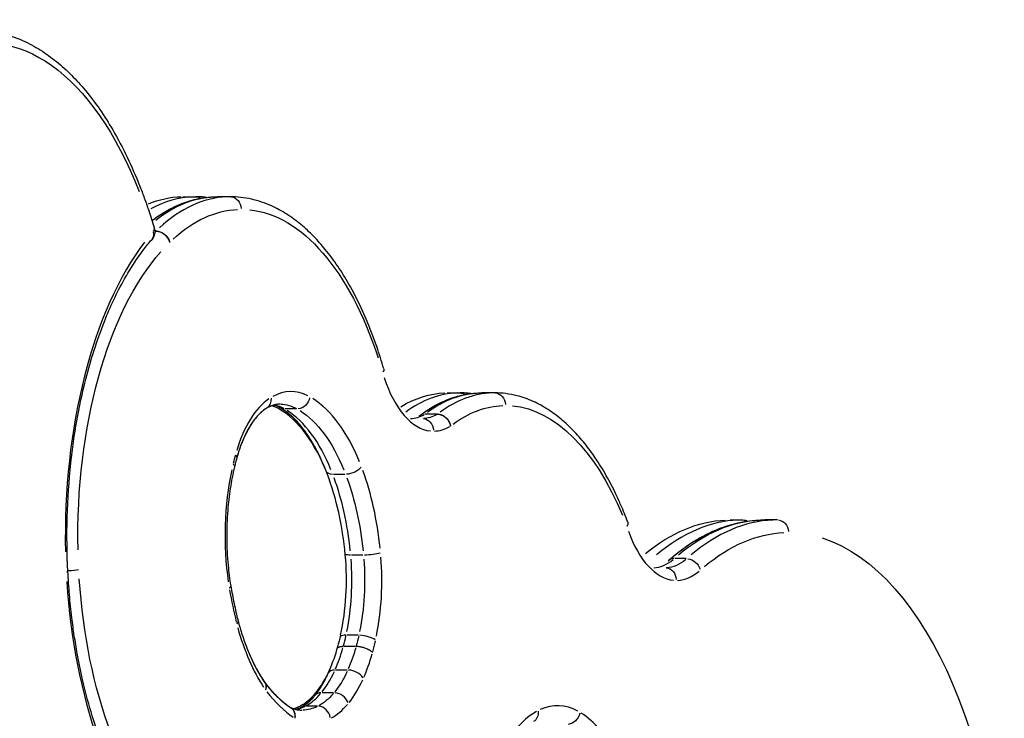
# Model space of a CAD drawing. Units: millimetres. Extents: x 29700 to 118800, y 0 to 21000.
# Drawn here: x 109712 to 110180, y 15515 to 15847 of the extents above; entities that cross this region are included whole.
import ezdxf

# ---------------------------------------------------------------- set-up
doc = ezdxf.new("R2010")
doc.units = ezdxf.units.MM
doc.header["$LTSCALE"] = 15
doc.layers.add('P001', color=131, linetype='Continuous')

msp = doc.modelspace()

# ---------------------------------------------------------------- linework, layer by layer
at = {"layer": 'P001'}
for p, q in [((109789.47, 15763.03, 6293.71), (109795.54, 15763.03, 6293.71)), ((109789.47, 15763.03, 6293.71), (109795.54, 15763.03, 6293.71)), ((109789.47, 15763.03, 6293.71), (109795.54, 15763.03, 6293.71)), ((109795.54, 15763.03, 6293.71), (109795.54, 15763.03, 6293.71)), ((109795.54, 15763.03, 6293.71), (109795.54, 15763.03, 6293.71)), ((109795.54, 15763.03, 6293.71), (109795.54, 15763.03, 6293.71)), ((109811.99, 15763.03, 6293.71), (109805.93, 15763.03, 6293.71)), ((109811.99, 15763.03, 6293.71), (109805.93, 15763.03, 6293.71)), ((109811.99, 15763.03, 6293.71), (109805.93, 15763.03, 6293.71)), ((109776.6, 15746.69, 6293.71), (109776.04, 15746.69, 6293.71)), ((109776.6, 15746.69, 6293.71), (109776.04, 15746.69, 6293.71)), ((109776.6, 15746.69, 6293.71), (109776.04, 15746.69, 6293.71)), ((109776.63, 15746.75, 6293.71), (109776.07, 15746.75, 6293.71)), ((109776.63, 15746.75, 6293.71), (109776.07, 15746.75, 6293.71)), ((109915.23, 15669.72, 6293.71), (109921.29, 15669.72, 6293.71)), ((109915.23, 15669.72, 6293.71), (109921.29, 15669.72, 6293.71)), ((109915.23, 15669.72, 6293.71), (109921.29, 15669.72, 6293.71)), ((109921.29, 15669.72, 6293.71), (109921.29, 15669.72, 6293.71)), ((109921.29, 15669.72, 6293.71), (109921.29, 15669.72, 6293.71)), ((109921.29, 15669.72, 6293.71), (109921.29, 15669.72, 6293.71)), ((109937.75, 15669.72, 6293.71), (109931.69, 15669.72, 6293.71)), ((109937.75, 15669.72, 6293.71), (109931.69, 15669.72, 6293.71)), ((109937.75, 15669.72, 6293.71), (109931.69, 15669.72, 6293.71)), ((109843.52, 15662.1, 6293.71), (109838.07, 15662.1, 6293.71)), ((109843.52, 15662.1, 6293.71), (109838.07, 15662.1, 6293.71)), ((109910.61, 15659.61, 6293.71), (109904.54, 15659.61, 6293.71)), ((109910.61, 15659.61, 6293.71), (109904.54, 15659.61, 6293.71)), ((109910.61, 15659.61, 6293.71), (109904.54, 15659.61, 6293.71)), ((109866.54, 15630.97, 6293.71), (109861.09, 15630.97, 6293.71)), ((109866.54, 15630.97, 6293.71), (109861.09, 15630.97, 6293.71)), ((110049.88, 15609.29, 6293.71), (110055.94, 15609.29, 6293.71)), ((110049.88, 15609.29, 6293.71), (110055.94, 15609.29, 6293.71)), ((110049.88, 15609.29, 6293.71), (110055.94, 15609.29, 6293.71)), ((110055.94, 15609.29, 6293.71), (110055.95, 15609.29, 6293.71)), ((110055.94, 15609.29, 6293.71), (110055.95, 15609.29, 6293.71)), ((110055.94, 15609.29, 6293.71), (110055.95, 15609.29, 6293.71)), ((110072.4, 15609.29, 6293.71), (110066.34, 15609.29, 6293.71)), ((110072.4, 15609.29, 6293.71), (110066.34, 15609.29, 6293.71)), ((110072.4, 15609.29, 6293.71), (110066.34, 15609.29, 6293.71)), ((109875.07, 15592.55, 6293.71), (109869.61, 15592.55, 6293.71)), ((109875.07, 15592.55, 6293.71), (109869.61, 15592.55, 6293.71)), ((110028.95, 15590.88, 6293.71), (110023.49, 15590.88, 6293.71)), ((110028.95, 15590.88, 6293.71), (110023.49, 15590.88, 6293.71)), ((109872.86, 15554.46, 6293.71), (109867.4, 15554.46, 6293.71)), ((109872.86, 15554.46, 6293.71), (109867.4, 15554.46, 6293.71)), ((109871.53, 15549.07, 6293.71), (109866.07, 15549.07, 6293.71)), ((109871.53, 15549.07, 6293.71), (109866.07, 15549.07, 6293.71)), ((109867.57, 15537.88, 6293.71), (109862.12, 15537.88, 6293.71)), ((109867.57, 15537.88, 6293.71), (109862.12, 15537.88, 6293.71)), ((109861.08, 15527.11, 6293.71), (109855.63, 15527.11, 6293.71)), ((109861.08, 15527.11, 6293.71), (109855.63, 15527.11, 6293.71)), ((109853.43, 15520.7, 6293.71), (109847.97, 15520.7, 6293.71)), ((109853.43, 15520.7, 6293.71), (109847.97, 15520.7, 6293.71))]:
    msp.add_line(p, q, dxfattribs=at)
at = {"layer": 'P001', "elevation": 6293.71}
for points in [[(109690.6, 15842.27, -0.055388), (109702.12, 15840.99, -0.049222), (109713.14, 15837.34, -0.03637), (109721.54, 15832.86, -0.029627), (109729.27, 15827.3, -0.026833), (109736.41, 15820.85, -0.02157), (109742.89, 15813.73, -0.023057), (109749.85, 15804.55, -0.018408), (109756.03, 15794.83, -0.021031), (109762.93, 15781.82, -0.01689), (109768.82, 15768.31, -0.006767), (109771.07, 15762.42, -0.006294), (109773.16, 15756.48, -0.004196), (109774.5, 15752.37, -0.004023), (109775.78, 15748.25)], [(109690.6, 15842.27, -0.055388), (109702.12, 15840.99, -0.049222), (109713.14, 15837.34, -0.03637), (109721.54, 15832.86, -0.029627), (109729.27, 15827.3, -0.026833), (109736.41, 15820.85, -0.02157), (109742.89, 15813.73, -0.023057), (109749.85, 15804.55, -0.018408), (109756.03, 15794.83, -0.021031), (109762.93, 15781.82, -0.01689), (109768.82, 15768.31, -0.006767), (109771.07, 15762.42, -0.006294), (109773.16, 15756.48, -0.004196), (109774.5, 15752.37, -0.004023), (109775.78, 15748.25)], [(109690.6, 15842.27, -0.055388), (109702.12, 15840.99, -0.049222), (109713.14, 15837.34, -0.03637), (109721.54, 15832.86, -0.029627), (109729.27, 15827.3, -0.026833), (109736.41, 15820.85, -0.02157), (109742.89, 15813.73, -0.023057), (109749.85, 15804.55, -0.018408), (109756.03, 15794.83, -0.021031), (109762.93, 15781.82, -0.01689), (109768.82, 15768.31, -0.006767), (109771.07, 15762.42, -0.006294), (109773.16, 15756.48, -0.004196), (109774.5, 15752.37, -0.004023), (109775.78, 15748.25)], [(109774.72, 15751.7, -0.024985), (109780.16, 15755.41, -0.029383), (109785.96, 15758.51, -0.037589), (109793.24, 15761.22, -0.042207), (109800.85, 15762.75, -0.014029), (109803.39, 15762.96, -0.014185), (109805.93, 15763.03)], [(109774.72, 15751.7, -0.014529), (109777.89, 15753.96, -0.016052), (109781.2, 15756.03, -0.016165), (109784.49, 15757.81, -0.017571), (109787.9, 15759.36, -0.020336), (109791.81, 15760.79, -0.021756), (109795.81, 15761.89, -0.027517), (109800.84, 15762.74, -0.028419), (109805.93, 15763.03)], [(109774.72, 15751.7, -0.014529), (109777.89, 15753.96, -0.016052), (109781.2, 15756.03, -0.016165), (109784.49, 15757.81, -0.017571), (109787.9, 15759.36, -0.020336), (109791.81, 15760.79, -0.021756), (109795.81, 15761.89, -0.027517), (109800.84, 15762.74, -0.028419), (109805.93, 15763.03)], [(109800.73, 15762.73, 0.014385), (109798.14, 15762.96, 0.014511), (109795.54, 15763.03)], [(109800.73, 15762.73, 0.014385), (109798.14, 15762.96, 0.014511), (109795.54, 15763.03)], [(109800.73, 15762.73, 0.014385), (109798.14, 15762.96, 0.014511), (109795.54, 15763.03)], [(109885.02, 15681.15, 0.006047), (109883.41, 15686.46, 0.006446), (109881.67, 15691.73, 0.004305), (109880.47, 15695.13, 0.004521), (109879.2, 15698.5, 0.016918), (109874.24, 15710.22, 0.021043), (109868.4, 15721.52, 0.018442), (109863.14, 15729.98, 0.023109), (109857.2, 15737.98, 0.021671), (109851.65, 15744.2, 0.026985), (109845.53, 15749.85, 0.029894), (109838.85, 15754.73, 0.036769), (109831.6, 15758.68, 0.04995), (109822.02, 15761.9, 0.056283), (109811.99, 15763.03)], [(109885.02, 15681.15, 0.006047), (109883.41, 15686.46, 0.006446), (109881.67, 15691.73, 0.004305), (109880.47, 15695.13, 0.004521), (109879.2, 15698.5, 0.016918), (109874.24, 15710.22, 0.021043), (109868.4, 15721.52, 0.018442), (109863.14, 15729.98, 0.023109), (109857.2, 15737.98, 0.021671), (109851.65, 15744.2, 0.026985), (109845.53, 15749.85, 0.029894), (109838.85, 15754.73, 0.036769), (109831.6, 15758.68, 0.04995), (109822.02, 15761.9, 0.056283), (109811.99, 15763.03)], [(109885.02, 15681.15, 0.006047), (109883.41, 15686.46, 0.006446), (109881.67, 15691.73, 0.004305), (109880.47, 15695.13, 0.004521), (109879.2, 15698.5, 0.016918), (109874.24, 15710.22, 0.021043), (109868.4, 15721.52, 0.018442), (109863.14, 15729.98, 0.023109), (109857.2, 15737.98, 0.021671), (109851.65, 15744.2, 0.026985), (109845.53, 15749.85, 0.029894), (109838.85, 15754.73, 0.036769), (109831.6, 15758.68, 0.04995), (109822.02, 15761.9, 0.056283), (109811.99, 15763.03)], [(109776.6, 15746.69, -0.075151), (109778.2, 15746.45, -0.058771), (109779.68, 15745.8, -0.067823), (109781.27, 15744.54, -0.067557), (109782.46, 15742.9, -0.030829), (109782.83, 15742.11, -0.034324), (109783.09, 15741.28)], [(109776.6, 15746.69, -0.050532), (109777.66, 15746.59, -0.042202), (109778.67, 15746.29, -0.047233), (109779.82, 15745.71, -0.04245), (109780.85, 15744.94, -0.047096), (109781.83, 15743.88, -0.049623), (109782.59, 15742.65, -0.026256), (109782.88, 15741.97, -0.028844), (109783.09, 15741.28)], [(109776.6, 15746.69, -0.050532), (109777.66, 15746.59, -0.042202), (109778.67, 15746.29, -0.047233), (109779.82, 15745.71, -0.04245), (109780.85, 15744.94, -0.047096), (109781.83, 15743.88, -0.049623), (109782.59, 15742.65, -0.026256), (109782.88, 15741.97, -0.028844), (109783.09, 15741.28)], [(109734.69, 15584.76, -0.019648), (109734.38, 15610.61, -0.020188), (109736.12, 15636.4, -0.016509), (109738.97, 15656.43, -0.018952), (109743.22, 15676.21, -0.014701), (109747.2, 15690.11, -0.017652), (109752.08, 15703.72, -0.014967), (109756.52, 15713.97, -0.018564), (109761.64, 15723.91, -0.015285), (109765.95, 15731.03, -0.018741), (109770.73, 15737.83, -0.007498), (109772.62, 15740.25, -0.008254), (109774.58, 15742.6)], [(109734.69, 15584.76, -0.019648), (109734.38, 15610.61, -0.020188), (109736.12, 15636.4, -0.016509), (109738.97, 15656.43, -0.018952), (109743.22, 15676.21, -0.014701), (109747.2, 15690.11, -0.017652), (109752.08, 15703.72, -0.014967), (109756.52, 15713.97, -0.018564), (109761.64, 15723.91, -0.015285), (109765.95, 15731.03, -0.018741), (109770.73, 15737.83, -0.007498), (109772.62, 15740.25, -0.008254), (109774.58, 15742.6)], [(109734.69, 15584.76, -0.019648), (109734.38, 15610.61, -0.020188), (109736.12, 15636.4, -0.016509), (109738.97, 15656.43, -0.018952), (109743.22, 15676.21, -0.014701), (109747.2, 15690.11, -0.017652), (109752.08, 15703.72, -0.014967), (109756.52, 15713.97, -0.018564), (109761.64, 15723.91, -0.015285), (109765.95, 15731.03, -0.018741), (109770.73, 15737.83, -0.007498), (109772.62, 15740.25, -0.008254), (109774.58, 15742.6)], [(109901.94, 15658.75, -0.028553), (109907.79, 15662.75, -0.034299), (109914.09, 15665.99, -0.039427), (109921.19, 15668.4, -0.043792), (109928.58, 15669.61, -0.009174), (109930.13, 15669.69, -0.009226), (109931.69, 15669.72)], [(109901.94, 15658.75, -0.021751), (109906.41, 15661.9, -0.025152), (109911.15, 15664.61, -0.031674), (109917.01, 15667.14, -0.035696), (109923.17, 15668.86, -0.024761), (109927.4, 15669.5, -0.025412), (109931.69, 15669.72)], [(109901.94, 15658.75, -0.021751), (109906.41, 15661.9, -0.025152), (109911.15, 15664.61, -0.031674), (109917.01, 15667.14, -0.035696), (109923.17, 15668.86, -0.024761), (109927.4, 15669.5, -0.025412), (109931.69, 15669.72)], [(109926.49, 15669.4, 0.015283), (109923.9, 15669.64, 0.015433), (109921.29, 15669.72)], [(109926.49, 15669.4, 0.015283), (109923.9, 15669.64, 0.015433), (109921.29, 15669.72)], [(109926.49, 15669.4, 0.015283), (109923.9, 15669.64, 0.015433), (109921.29, 15669.72)], [(110001.14, 15608.28, 0.005959), (109999.56, 15612.33, 0.006383), (109997.87, 15616.35, 0.004266), (109996.72, 15618.93, 0.004486), (109995.53, 15621.48, 0.016824), (109990.93, 15630.34, 0.020824), (109985.68, 15638.83, 0.019696), (109980.66, 15645.64, 0.024596), (109975.06, 15651.97, 0.025111), (109969.41, 15657.21, 0.031186), (109963.22, 15661.78, 0.036718), (109956.07, 15665.67, 0.044041), (109948.41, 15668.36, 0.030454), (109943.12, 15669.38, 0.032026), (109937.75, 15669.72)], [(110001.14, 15608.28, 0.005959), (109999.56, 15612.33, 0.006383), (109997.87, 15616.35, 0.004266), (109996.72, 15618.93, 0.004486), (109995.53, 15621.48, 0.016824), (109990.93, 15630.34, 0.020824), (109985.68, 15638.83, 0.019696), (109980.66, 15645.64, 0.024596), (109975.06, 15651.97, 0.025111), (109969.41, 15657.21, 0.031186), (109963.22, 15661.78, 0.036718), (109956.07, 15665.67, 0.044041), (109948.41, 15668.36, 0.030454), (109943.12, 15669.38, 0.032026), (109937.75, 15669.72)], [(110001.14, 15608.28, 0.005959), (109999.56, 15612.33, 0.006383), (109997.87, 15616.35, 0.004266), (109996.72, 15618.93, 0.004486), (109995.53, 15621.48, 0.016824), (109990.93, 15630.34, 0.020824), (109985.68, 15638.83, 0.019696), (109980.66, 15645.64, 0.024596), (109975.06, 15651.97, 0.025111), (109969.41, 15657.21, 0.031186), (109963.22, 15661.78, 0.036718), (109956.07, 15665.67, 0.044041), (109948.41, 15668.36, 0.030454), (109943.12, 15669.38, 0.032026), (109937.75, 15669.72)], [(109835.68, 15664.35, 0.061764), (109833.06, 15664.02, 0.049276), (109830.57, 15663.13, 0.012739), (109829.89, 15662.78, 0.011522), (109829.22, 15662.4)], [(109835.68, 15664.35, 0.049383), (109833.59, 15664.14, 0.042286), (109831.57, 15663.55, 0.02363), (109830.37, 15663.03, 0.019955), (109829.22, 15662.4)], [(109835.68, 15664.35, 0.049383), (109833.59, 15664.14, 0.042286), (109831.57, 15663.55, 0.02363), (109830.37, 15663.03, 0.019955), (109829.22, 15662.4)], [(109829.22, 15662.4, 0.036121), (109827.4, 15661.12, 0.025797), (109825.75, 15659.62, 0.027518), (109823.88, 15657.53, 0.02031), (109822.23, 15655.26, 0.025805), (109820.08, 15651.68, 0.019083), (109818.27, 15647.93, 0.01969), (109816.5, 15643.39, 0.015835), (109815.05, 15638.75)], [(109829.22, 15662.4, 0.02394), (109828.03, 15661.61, 0.018992), (109826.92, 15660.72, 0.02017), (109825.7, 15659.57, 0.016089), (109824.56, 15658.34, 0.016746), (109823.35, 15656.84, 0.013791), (109822.23, 15655.26, 0.016425), (109820.87, 15653.09, 0.013503), (109819.64, 15650.83, 0.015691), (109818.23, 15647.84, 0.013037), (109817, 15644.78, 0.011564), (109815.96, 15641.78, 0.010187), (109815.05, 15638.75)], [(109829.22, 15662.4, 0.02394), (109828.03, 15661.61, 0.018992), (109826.92, 15660.72, 0.02017), (109825.7, 15659.57, 0.016089), (109824.56, 15658.34, 0.016746), (109823.35, 15656.84, 0.013791), (109822.23, 15655.26, 0.016425), (109820.87, 15653.09, 0.013503), (109819.64, 15650.83, 0.015691), (109818.23, 15647.84, 0.013037), (109817, 15644.78, 0.011564), (109815.96, 15641.78, 0.010187), (109815.05, 15638.75)], [(109835.64, 15662.65, 0.026321), (109834.18, 15663.37, 0.032183), (109832.64, 15663.91)], [(109835.64, 15662.65, 0.026321), (109834.18, 15663.37, 0.032183), (109832.64, 15663.91)], [(109835.64, 15662.65, 0.026321), (109834.18, 15663.37, 0.032183), (109832.64, 15663.91)], [(109857.1, 15633.66, 0.015273), (109854.63, 15639.37, 0.018998), (109851.77, 15644.89, 0.017048), (109849.17, 15649.13, 0.021733), (109846.25, 15653.16, 0.019129), (109843.74, 15656.09, 0.0244), (109840.98, 15658.8, 0.023655), (109838.41, 15660.87, 0.030195), (109835.64, 15662.65)], [(109857.1, 15633.66, 0.012535), (109855.08, 15638.39, 0.014938), (109852.8, 15643, 0.011536), (109851.02, 15646.19, 0.013589), (109849.07, 15649.28, 0.011473), (109847.43, 15651.62, 0.013365), (109845.67, 15653.88, 0.013186), (109843.97, 15655.84, 0.015454), (109842.16, 15657.7, 0.015164), (109840.43, 15659.27, 0.017922), (109838.6, 15660.73, 0.014565), (109837.15, 15661.73, 0.016688), (109835.64, 15662.65)], [(109857.1, 15633.66, 0.012535), (109855.08, 15638.39, 0.014938), (109852.8, 15643, 0.011536), (109851.02, 15646.19, 0.013589), (109849.07, 15649.28, 0.011473), (109847.43, 15651.62, 0.013365), (109845.67, 15653.88, 0.013186), (109843.97, 15655.84, 0.015454), (109842.16, 15657.7, 0.015164), (109840.43, 15659.27, 0.017922), (109838.6, 15660.73, 0.014565), (109837.15, 15661.73, 0.016688), (109835.64, 15662.65)], [(109903.49, 15657.54, -0.000016), (109903.49, 15657.54, -0.000016), (109903.49, 15657.54)], [(109903.49, 15657.54, -0.000016), (109903.49, 15657.54, -0.000016), (109903.49, 15657.54)], [(109903.49, 15657.54, -0.000016), (109903.49, 15657.54, -0.000016), (109903.49, 15657.54)], [(109910.61, 15659.61, -0.079402), (109912.18, 15659.36, -0.063715), (109913.63, 15658.67, -0.073551), (109915.16, 15657.33, -0.069264), (109916.25, 15655.62, -0.031232), (109916.57, 15654.79, -0.033441), (109916.78, 15653.93)], [(109910.61, 15659.61, -0.053156), (109911.65, 15659.5, -0.045604), (109912.65, 15659.19, -0.051), (109913.76, 15658.58, -0.045217), (109914.74, 15657.77, -0.050486), (109915.68, 15656.64, -0.050639), (109916.37, 15655.35, -0.026297), (109916.61, 15654.65, -0.027944), (109916.78, 15653.93)], [(109910.61, 15659.61, -0.053156), (109911.65, 15659.5, -0.045604), (109912.65, 15659.19, -0.051), (109913.76, 15658.58, -0.045217), (109914.74, 15657.77, -0.050486), (109915.68, 15656.64, -0.050639), (109916.37, 15655.35, -0.026297), (109916.61, 15654.65, -0.027944), (109916.78, 15653.93)], [(109815.05, 15638.75, 0.004698), (109814.5, 15636.66, 0.004482), (109813.98, 15634.57)], [(109815.05, 15638.75, 0.004698), (109814.5, 15636.66, 0.004482), (109813.98, 15634.57)], [(109815.05, 15638.75, 0.004698), (109814.5, 15636.66, 0.004482), (109813.98, 15634.57)], [(109813.98, 15634.57, 0.020477), (109811.98, 15624.27, 0.017872), (109810.77, 15613.86, 0.021463), (109810.29, 15600.81, 0.021608), (109810.94, 15587.77, 0.008486), (109811.48, 15582.84, 0.008951), (109812.19, 15577.93)], [(109813.98, 15634.57, 0.020477), (109811.98, 15624.27, 0.017872), (109810.77, 15613.86, 0.021463), (109810.29, 15600.81, 0.021608), (109810.94, 15587.77, 0.008486), (109811.48, 15582.84, 0.008951), (109812.19, 15577.93)], [(109813.98, 15634.57, 0.020477), (109811.98, 15624.27, 0.017872), (109810.77, 15613.86, 0.021463), (109810.29, 15600.81, 0.021608), (109810.94, 15587.77, 0.008486), (109811.48, 15582.84, 0.008951), (109812.19, 15577.93)], [(110001.14, 15608.28, -0.140545), (110001.21, 15607.44, -0.078595), (110000.91, 15606.62, -0.014855), (110000.8, 15606.44, -0.012755), (110000.68, 15606.27)], [(110001.14, 15608.28, -0.084955), (110001.24, 15607.79, -0.065551), (110001.18, 15607.29, -0.048627), (110001.03, 15606.86, -0.033259), (110000.81, 15606.45, -0.007076), (110000.75, 15606.36, -0.006552), (110000.68, 15606.27)], [(110001.14, 15608.28, -0.084955), (110001.24, 15607.79, -0.065551), (110001.18, 15607.29, -0.048627), (110001.03, 15606.86, -0.033259), (110000.81, 15606.45, -0.007076), (110000.75, 15606.36, -0.006552), (110000.68, 15606.27)], [(110020.42, 15589.87, -0.019369), (110026.18, 15594.64, -0.022623), (110032.32, 15598.9, -0.025048), (110039, 15602.65, -0.028706), (110046.04, 15605.66, -0.039069), (110055.44, 15608.25, -0.042363), (110065.13, 15609.28, -0.002629), (110065.74, 15609.29, -0.002632), (110066.34, 15609.29)], [(110020.42, 15589.87, -0.017598), (110025.65, 15594.24, -0.020284), (110031.21, 15598.19, -0.022605), (110037.3, 15601.78, -0.025753), (110043.71, 15604.77, -0.035798), (110052.45, 15607.6, -0.039404), (110061.52, 15609.09, -0.010455), (110063.93, 15609.24, -0.010527), (110066.34, 15609.29)], [(110020.42, 15589.87, -0.017598), (110025.65, 15594.24, -0.020284), (110031.21, 15598.19, -0.022605), (110037.3, 15601.78, -0.025753), (110043.71, 15604.77, -0.035798), (110052.45, 15607.6, -0.039404), (110061.52, 15609.09, -0.010455), (110063.93, 15609.24, -0.010527), (110066.34, 15609.29)], [(109750.75, 15502.87, -0.018547), (109745.7, 15517.94, -0.015436), (109741.68, 15533.32, -0.005854), (109740.35, 15539.49, -0.005569), (109739.16, 15545.69, -0.007436), (109737.75, 15554.21, -0.007074), (109736.58, 15562.77, -0.008849), (109735.45, 15573.75, -0.008538), (109734.69, 15584.76)], [(109750.75, 15502.87, -0.018547), (109745.7, 15517.94, -0.015436), (109741.68, 15533.32, -0.005854), (109740.35, 15539.49, -0.005569), (109739.16, 15545.69, -0.007436), (109737.75, 15554.21, -0.007074), (109736.58, 15562.77, -0.008849), (109735.45, 15573.75, -0.008538), (109734.69, 15584.76)], [(109750.75, 15502.87, -0.018547), (109745.7, 15517.94, -0.015436), (109741.68, 15533.32, -0.005854), (109740.35, 15539.49, -0.005569), (109739.16, 15545.69, -0.007436), (109737.75, 15554.21, -0.007074), (109736.58, 15562.77, -0.008849), (109735.45, 15573.75, -0.008538), (109734.69, 15584.76)], [(110019.05, 15586.53, -0.000016), (110019.05, 15586.53, -0.000016), (110019.05, 15586.53)], [(110019.05, 15586.53, -0.000016), (110019.05, 15586.53, -0.000016), (110019.05, 15586.53)], [(110019.05, 15586.53, -0.000016), (110019.05, 15586.53, -0.000016), (110019.05, 15586.53)], [(109812.19, 15577.93, -0.115123), (109812.18, 15577.71, -0.066556), (109812.08, 15577.5, -0.05098), (109811.93, 15577.3, -0.026619), (109811.74, 15577.12, -0.014288), (109811.61, 15577.02, -0.010822), (109811.47, 15576.92)], [(109812.19, 15577.93, -0.13934), (109812.16, 15577.65, -0.067017), (109812.02, 15577.41, -0.043188), (109811.83, 15577.2, -0.023189), (109811.62, 15577.03, -0.006424), (109811.55, 15576.97, -0.0056), (109811.47, 15576.92)], [(109812.19, 15577.93, -0.13934), (109812.16, 15577.65, -0.067017), (109812.02, 15577.41, -0.043188), (109811.83, 15577.2, -0.023189), (109811.62, 15577.03, -0.006424), (109811.55, 15576.97, -0.0056), (109811.47, 15576.92)], [(109812.19, 15577.93, 0.007391), (109813.79, 15569.6, 0.007899), (109815.65, 15561.33)], [(109812.19, 15577.93, 0.007391), (109813.79, 15569.6, 0.007899), (109815.65, 15561.33)], [(109812.19, 15577.93, 0.007391), (109813.79, 15569.6, 0.007899), (109815.65, 15561.33)], [(109815.65, 15561.33, -0.140438), (109815.63, 15560.78, -0.070628), (109815.37, 15560.27, -0.025075), (109815.21, 15560.06, -0.018327), (109815.03, 15559.86)], [(109815.65, 15561.33, -0.10605), (109815.66, 15560.93, -0.067556), (109815.53, 15560.54, -0.050721), (109815.31, 15560.18, -0.029651), (109815.03, 15559.86)], [(109815.65, 15561.33, -0.10605), (109815.66, 15560.93, -0.067556), (109815.53, 15560.54, -0.050721), (109815.31, 15560.18, -0.029651), (109815.03, 15559.86)], [(109815.65, 15561.34, 0.013314), (109817.64, 15554.62, 0.015747), (109820.02, 15548.04, 0.011737), (109821.89, 15543.62, 0.013801), (109823.98, 15539.31, 0.013618), (109826.09, 15535.52, 0.016515), (109828.42, 15531.87)], [(109815.65, 15561.34, 0.013314), (109817.64, 15554.62, 0.015747), (109820.02, 15548.04, 0.013655), (109822.2, 15542.94, 0.016545), (109824.7, 15537.98, 0.011705), (109826.48, 15534.88, 0.013767), (109828.42, 15531.87)], [(109815.65, 15561.34, 0.013314), (109817.64, 15554.62, 0.015747), (109820.02, 15548.04, 0.013655), (109822.2, 15542.94, 0.016545), (109824.7, 15537.98, 0.011705), (109826.48, 15534.88, 0.013767), (109828.42, 15531.87)], [(109865.77, 15549.07, 0.019793), (109865.07, 15549.04, 0.02887), (109864.38, 15548.94, 0.026464), (109863.88, 15548.81, 0.043348), (109863.4, 15548.62, 0.027823), (109863.17, 15548.49, 0.039184), (109862.97, 15548.32)], [(109865.77, 15549.07, 0.019793), (109865.07, 15549.04, 0.02887), (109864.38, 15548.94, 0.026464), (109863.88, 15548.81, 0.043348), (109863.4, 15548.62, 0.027823), (109863.17, 15548.49, 0.039184), (109862.97, 15548.32)], [(109879.66, 15546.19, 0.035276), (109879.19, 15546.64, 0.022149), (109878.67, 15547.03, 0.029943), (109877.77, 15547.57, 0.021042), (109876.81, 15548.01, 0.028959), (109875.3, 15548.54, 0.028088), (109873.74, 15548.9, 0.018068), (109872.79, 15549.02, 0.023124), (109871.83, 15549.07)], [(109879.66, 15546.19, 0.035276), (109879.19, 15546.64, 0.022149), (109878.67, 15547.03, 0.029943), (109877.77, 15547.57, 0.021042), (109876.81, 15548.01, 0.028959), (109875.3, 15548.54, 0.028088), (109873.74, 15548.9, 0.018068), (109872.79, 15549.02, 0.023124), (109871.83, 15549.07)], [(109858.57, 15536.32, 0.005883), (109859.18, 15537.71, 0.005467), (109859.75, 15539.1)], [(109858.57, 15536.32, 0.005883), (109859.18, 15537.71, 0.005467), (109859.75, 15539.1)], [(109858.57, 15536.32, 0.005883), (109859.18, 15537.71, 0.005467), (109859.75, 15539.1)], [(109852.24, 15525.78, 0.015929), (109853.62, 15527.59, 0.01319), (109854.9, 15529.47, 0.016851), (109856.53, 15532.23, 0.013749), (109857.99, 15535.08, 0.002799), (109858.29, 15535.7, 0.002702), (109858.57, 15536.32)], [(109852.24, 15525.78, 0.019918), (109853.98, 15528.09, 0.015783), (109855.54, 15530.5, 0.016201), (109857.14, 15533.37, 0.013319), (109858.57, 15536.32)], [(109852.24, 15525.78, 0.019918), (109853.98, 15528.09, 0.015783), (109855.54, 15530.5, 0.016201), (109857.14, 15533.37, 0.013319), (109858.57, 15536.32)], [(109828.38, 15531.93, 0.018936), (109831.56, 15528.06, 0.024113), (109835.05, 15524.49, 0.019445), (109837.78, 15522.14, 0.023783), (109840.7, 15520.05)], [(109828.38, 15531.93, 0.012105), (109830.41, 15529.39, 0.014076), (109832.57, 15526.95, 0.012037), (109834.39, 15525.11, 0.013783), (109836.3, 15523.37, 0.013569), (109838.14, 15521.86, 0.015516), (109840.07, 15520.46, 0.002562), (109840.38, 15520.25, 0.00262), (109840.7, 15520.05)], [(109828.38, 15531.93, 0.012105), (109830.41, 15529.39, 0.014076), (109832.57, 15526.95, 0.012037), (109834.39, 15525.11, 0.013783), (109836.3, 15523.37, 0.013569), (109838.14, 15521.86, 0.015516), (109840.07, 15520.46, 0.002562), (109840.38, 15520.25, 0.00262), (109840.7, 15520.05)], [(109828.42, 15531.87, -0.113196), (109828.93, 15530.57, -0.083355), (109828.91, 15529.17, -0.019859), (109828.82, 15528.79, -0.017906), (109828.71, 15528.42)], [(109828.42, 15531.87, -0.085119), (109828.86, 15530.92, -0.069831), (109828.98, 15529.89, -0.043613), (109828.9, 15529.14, -0.035436), (109828.71, 15528.42)], [(109828.42, 15531.87, -0.085119), (109828.86, 15530.92, -0.069831), (109828.98, 15529.89, -0.043613), (109828.9, 15529.14, -0.035436), (109828.71, 15528.42)], [(109845.72, 15520.25, 0.019988), (109846.69, 15520.78, 0.016877), (109847.62, 15521.38, 0.017637), (109848.63, 15522.14, 0.014798), (109849.59, 15522.96, 0.015355), (109850.61, 15523.95, 0.012948), (109851.58, 15525, 0.004416), (109851.92, 15525.39, 0.004189), (109852.24, 15525.78)], [(109845.72, 15520.25, 0.030254), (109847.21, 15521.1, 0.023382), (109848.6, 15522.11, 0.024816), (109850.15, 15523.49, 0.019163), (109851.58, 15525, 0.004416), (109851.92, 15525.39, 0.004189), (109852.24, 15525.78)], [(109845.72, 15520.25, 0.030254), (109847.21, 15521.1, 0.023382), (109848.6, 15522.11, 0.024816), (109850.15, 15523.49, 0.019163), (109851.58, 15525, 0.004416), (109851.92, 15525.39, 0.004189), (109852.24, 15525.78)], [(109840.5, 15520.18, 0.050001), (109843.21, 15519.18, 0.062777), (109846.07, 15518.82)], [(109840.5, 15520.18, 0.039403), (109842.66, 15519.33, 0.048816), (109844.94, 15518.88, 0.012181), (109845.5, 15518.84, 0.012315), (109846.07, 15518.82)], [(109840.5, 15520.18, 0.039403), (109842.66, 15519.33, 0.048816), (109844.94, 15518.88, 0.012181), (109845.5, 15518.84, 0.012315), (109846.07, 15518.82)], [(109840.7, 15520.05, -0.11162), (109842, 15518.71, -0.091416), (109842.68, 15516.95, -0.04343), (109842.78, 15515.96, -0.038778), (109842.71, 15514.96)], [(109840.7, 15520.05, -0.088514), (109841.77, 15519.04, -0.076736), (109842.47, 15517.73, -0.051731), (109842.72, 15516.65, -0.044994), (109842.77, 15515.55, -0.011646), (109842.75, 15515.25, -0.01132), (109842.71, 15514.96)], [(109840.7, 15520.05, -0.088514), (109841.77, 15519.04, -0.076736), (109842.47, 15517.73, -0.051731), (109842.72, 15516.65, -0.044994), (109842.77, 15515.55, -0.011646), (109842.75, 15515.25, -0.01132), (109842.71, 15514.96)], [(109843.04, 15519.23, 0.027266), (109844.4, 15519.67, 0.0233), (109845.72, 15520.25)], [(109843.04, 15519.23, 0.027266), (109844.4, 15519.67, 0.0233), (109845.72, 15520.25)], [(109843.04, 15519.23, 0.027266), (109844.4, 15519.67, 0.0233), (109845.72, 15520.25)]]:
    msp.add_lwpolyline(points, format="xyb", dxfattribs=at)
at = {"layer": 'P001', "extrusion": (-6.40593e-18, 2.12603e-17, -1)}
msp.add_arc((-109770.04, 15746.52, -6293.71), 6, 163.232, 220.8155, dxfattribs=at)
msp.add_arc((-109770.04, 15746.52, -6293.71), 6, 163.232, 220.8155, dxfattribs=at)
msp.add_arc((-109770.04, 15746.52, -6293.71), 6, 163.232, 220.8155, dxfattribs=at)
at = {"layer": 'P001', "extrusion": (0, 0, -1)}
for centre, major_axis, ratio, start_param, end_param in [((109695.8, 15650.78, 6293.71), (0, -185.49), 0.5, 1.803445, 4.045489), ((109695.8, 15650.78, 6293.71), (0, -185.49), 0.5, 1.803445, 4.045489), ((109789.47, 15601.58, 6293.71), (0, -161.46), 0.5, 2.93662, 3.130805), ((109789.47, 15601.58, 6293.71), (0, -161.46), 0.5, 2.93662, 3.130805), ((109805.93, 15601.58, 6293.71), (0, -161.46), 0.5, 2.768356, 3.121939), ((109805.93, 15601.58, 6293.71), (0, -161.46), 0.5, 2.768356, 3.121939), ((109795.54, 15757.03, 6293.71), (0, 6), 0.866025, 0.024516, 0.465492), ((109795.54, 15757.03, 6293.71), (0, 6), 0.866025, 0.024516, 0.465492), ((109811.99, 15757.03, 6293.71), (0, 6), 0.866025, 0.078539, 1.49224), ((109811.99, 15757.03, 6293.71), (0, 6), 0.866025, 0.078539, 1.49224), ((109817.19, 15601.58, 6293.71), (0, -155.46), 0.5, 2.711259, 3.118933), ((109817.19, 15601.58, 6293.71), (0, -155.46), 0.5, 2.711259, 3.118933), ((109817.19, 15601.58, 6293.71), (0, -155.46), 0.5, 3.193898, 4.135209), ((109817.19, 15601.58, 6293.71), (0, -155.46), 0.5, 3.193898, 4.135209), ((109770.04, 15746.52, 6293.71), (-4.54, 3.92), 0.749484, 2.328343, 3.09879), ((109770.04, 15746.52, 6293.71), (-4.54, 3.92), 0.749484, 2.328343, 3.09879), ((109770.04, 15746.52, 6293.71), (5.74, 1.73), 0.446993, 0.029656, 0.563461), ((109770.04, 15746.52, 6293.71), (5.74, 1.73), 0.446993, 0.029656, 0.563461), ((109775.35, 15752.14, 6293.71), (0, -6), 0.5, 5.831275, 5.850568), ((109775.35, 15752.14, 6293.71), (0, -6), 0.5, 5.831275, 5.850568), ((109777.97, 15741.35, 6293.71), (-4.19, 4.3), 0.778683, 0.72716, 2.140877), ((109777.97, 15741.35, 6293.71), (-4.19, 4.3), 0.778683, 0.72716, 2.140877), ((109817.19, 15601.58, 6293.71), (0, -155.46), 0.5, 1.529337, 2.626526), ((109817.19, 15601.58, 6293.71), (0, -155.46), 0.5, 1.529337, 2.626526), ((109879.26, 15679.48, 6293.71), (5.76, 1.67), 0.433977, 0.029417, 0.558929), ((109879.26, 15679.48, 6293.71), (5.76, 1.67), 0.433977, 0.029417, 0.558929), ((109915.23, 15518.94, 6293.71), (0, -150.78), 0.5, 2.845153, 3.125991), ((109915.23, 15518.94, 6293.71), (0, -150.78), 0.5, 2.845153, 3.125991), ((109931.69, 15518.94, 6293.71), (0, -150.78), 0.5, 2.791733, 3.123169), ((109931.69, 15518.94, 6293.71), (0, -150.78), 0.5, 2.791733, 3.123169), ((109921.29, 15663.72, 6293.71), (0, 6), 0.866025, 0.025122, 0.476975), ((109921.29, 15663.72, 6293.71), (0, 6), 0.866025, 0.025122, 0.476975), ((109937.75, 15663.72, 6293.71), (0, 6), 0.866025, 0.078539, 1.492239), ((109937.75, 15663.72, 6293.71), (0, 6), 0.866025, 0.078539, 1.492239), ((109826.13, 15667.54, 6293.71), (-3.09, 5.14), 0.829454, 2.088297, 3.086156), ((109826.13, 15667.54, 6293.71), (-3.09, 5.14), 0.829454, 2.088297, 3.086156), ((109835.68, 15603.94, 6293.71), (0, -60.41), 0.5, 3.155254, 3.401164), ((109835.68, 15603.94, 6293.71), (0, -60.41), 0.5, 3.155254, 3.401164), ((109844.64, 15667.88, 6293.71), (2.93, 5.23), 0.833899, 1.212118, 2.625835), ((109844.64, 15667.88, 6293.71), (2.93, 5.23), 0.833899, 1.212118, 2.625835), ((109838.57, 15667.88, 6293.71), (2.93, 5.23), 0.833899, 2.726236, 3.119732), ((109838.57, 15667.88, 6293.71), (2.93, 5.23), 0.833899, 2.726236, 3.119732), ((109831.96, 15577.39, 6293.71), (0, -87.97), 0.5, 3.446962, 4.025431), ((109831.96, 15577.39, 6293.71), (0, -87.97), 0.5, 3.446962, 4.025431), ((109942.94, 15518.94, 6293.71), (0, -144.78), 0.5, 2.790228, 3.123089), ((109942.94, 15518.94, 6293.71), (0, -144.78), 0.5, 2.790228, 3.123089), ((109942.94, 15518.94, 6293.71), (0, -144.78), 0.5, 3.187768, 4.018735), ((109942.94, 15518.94, 6293.71), (0, -144.78), 0.5, 3.187768, 4.018735), ((109903.49, 15707.54, 6293.71), (0, -50), 0.5, 6.283154, 6.283184), ((109903.49, 15707.54, 6293.71), (0, -50), 0.5, 6.283154, 6.283184), ((109903.49, 15707.54, 6293.71), (0, -50), 0.5, 6.008845, 6.268746), ((109903.49, 15707.54, 6293.71), (0, -50), 0.5, 6.008845, 6.268746), ((109903.49, 15651.54, 6293.71), (0, 6), 0.866025, 0.078537, 1.492203), ((109903.49, 15651.54, 6293.71), (0, 6), 0.866025, 0.078537, 1.492203), ((109809.27, 15640.34, 6293.71), (-5.78, 1.6), 0.418903, 2.587616, 3.112436), ((109809.27, 15640.34, 6293.71), (-5.78, 1.6), 0.418903, 2.587616, 3.112436), ((109808.14, 15635.95, 6293.71), (-5.84, 1.38), 0.371179, 2.601406, 3.113162), ((109808.14, 15635.95, 6293.71), (-5.84, 1.38), 0.371179, 2.601406, 3.113162), ((109863.16, 15634.63, 6293.71), (5.6, 2.15), 0.527424, 2.242617, 3.009509), ((109863.16, 15634.63, 6293.71), (5.6, 2.15), 0.527424, 2.242617, 3.009509), ((109869.22, 15634.63, 6293.71), (5.6, 2.15), 0.527424, 0.707755, 2.121472), ((109869.22, 15634.63, 6293.71), (5.6, 2.15), 0.527424, 0.707755, 2.121472), ((109831.37, 15576.49, 6293.71), (0, -89.46), 0.5, 4.081283, 4.508138), ((109831.37, 15576.49, 6293.71), (0, -89.46), 0.5, 4.081283, 4.508138), ((110049.88, 15397.83, 6293.71), (0, -211.46), 0.5, 2.75012, 3.120989), ((110049.88, 15397.83, 6293.71), (0, -211.46), 0.5, 2.75012, 3.120989), ((110066.34, 15397.83, 6293.71), (0, -211.46), 0.5, 2.742238, 3.120567), ((110066.34, 15397.83, 6293.71), (0, -211.46), 0.5, 2.742238, 3.120567), ((110055.95, 15603.29, 6293.71), (0, 6), 0.866025, 0.022209, 0.421734), ((110055.95, 15603.29, 6293.71), (0, 6), 0.866025, 0.022209, 0.421734), ((110072.4, 15603.29, 6293.71), (0, 6), 0.866025, 0.078539, 1.492244), ((110072.4, 15603.29, 6293.71), (0, 6), 0.866025, 0.078539, 1.492244), ((110077.6, 15397.83, 6293.71), (0, -205.46), 0.5, 2.742238, 3.120566), ((110077.6, 15397.83, 6293.71), (0, -205.46), 0.5, 2.742238, 3.120566), ((110077.6, 15397.83, 6293.71), (0, -205.46), 0.5, 3.298679, 6.126098), ((110077.6, 15397.83, 6293.71), (0, -205.46), 0.5, 3.298679, 6.126098), ((109872.26, 15593.63, 6293.71), (5.98, 0.55), 0.155501, 2.135879, 2.754347), ((109872.26, 15593.63, 6293.71), (5.98, 0.55), 0.155501, 2.135879, 2.754347), ((109843.05, 15580.75, 6293.71), (0, -65.72), 0.5, 4.561458, 5.094357), ((109843.05, 15580.75, 6293.71), (0, -65.72), 0.5, 4.561458, 5.094357), ((109878.32, 15593.63, 6293.71), (5.98, 0.55), 0.155501, 0.609263, 2.02298), ((109878.32, 15593.63, 6293.71), (5.98, 0.55), 0.155501, 0.609263, 2.02298), ((110019.05, 15636.53, 6293.71), (0, -50), 0.5, 5.883831, 6.262167), ((110019.05, 15636.53, 6293.71), (0, -50), 0.5, 5.883831, 6.262167), ((110030.48, 15585.4, 6293.71), (-4, 4.47), 0.790626, 0.693849, 2.107566), ((110030.48, 15585.4, 6293.71), (-4, 4.47), 0.790626, 0.693849, 2.107566), ((109728.7, 15584.46, 6293.71), (5.99, 0.31), 0.088538, 0.026294, 0.499583), ((109728.7, 15584.46, 6293.71), (5.99, 0.31), 0.088538, 0.026294, 0.499583), ((110019.05, 15636.53, 6293.71), (0, -50), 0.5, 6.283154, 6.283184), ((110019.05, 15636.53, 6293.71), (0, -50), 0.5, 6.283154, 6.283184), ((110019.05, 15580.53, 6293.71), (0, 6), 0.866025, 0.078537, 1.492203), ((110019.05, 15580.53, 6293.71), (0, 6), 0.866025, 0.078537, 1.492203), ((109817.19, 15601.6, 6293.71), (0, -155.46), 0.5, 0.928395, 1.439835), ((109817.19, 15601.6, 6293.71), (0, -155.46), 0.5, 0.928395, 1.439835), ((109843.04, 15580.73, 6293.71), (0, -65.72), 0.5, 5.128226, 5.210596), ((109843.04, 15580.73, 6293.71), (0, -65.72), 0.5, 5.128226, 5.210596), ((109846.46, 15576.56, 6293.71), (0, -57.71), 0.5, 5.220814, 5.435035), ((109846.46, 15576.56, 6293.71), (0, -57.71), 0.5, 5.220814, 5.435035), ((109853.65, 15533.87, 6293.71), (-5.47, 2.47), 0.580476, 2.162867, 2.184138), ((109853.65, 15533.87, 6293.71), (-5.47, 2.47), 0.580476, 2.162867, 2.184138), ((109846, 15577.39, 6293.71), (0, -58.96), 0.5, 5.461289, 5.719638), ((109846, 15577.39, 6293.71), (0, -58.96), 0.5, 5.461289, 5.719638), ((109846.5, 15522.01, 6293.71), (-4.65, 3.8), 0.738687, 1.807274, 1.89846), ((109846.5, 15522.01, 6293.71), (-4.65, 3.8), 0.738687, 1.807274, 1.89846), ((109847.16, 15573.59, 6293.71), (0, -54.49), 0.5, 5.74928, 6.024485), ((109847.16, 15573.59, 6293.71), (0, -54.49), 0.5, 5.74928, 6.024485), ((109846.07, 15582.43, 6293.71), (0, -63.61), 0.5, 6.051945, 6.271015), ((109846.07, 15582.43, 6293.71), (0, -63.61), 0.5, 6.051945, 6.271015), ((109953.33, 15518.59, 6293.71), (-2.73, 5.34), 0.839096, 2.033983, 3.083297), ((109953.33, 15518.59, 6293.71), (-2.73, 5.34), 0.839096, 2.033983, 3.083297), ((109973.18, 15517.78, 6293.71), (3.08, 5.15), 0.829663, 1.188392, 2.602109), ((109973.18, 15517.78, 6293.71), (3.08, 5.15), 0.829663, 1.188392, 2.602109)]:
    msp.add_ellipse(centre, major_axis=major_axis, ratio=ratio, start_param=start_param, end_param=end_param, dxfattribs=at)
at = {"layer": 'P001'}
for centre, major_axis, ratio, start_param, end_param in [((109795.54, 15601.58, 6293.71), (0, 161.46), 0.5, 0.014085, 0.267624), ((109795.54, 15601.58, 6293.71), (0, 161.46), 0.5, 0.014085, 0.267624), ((109811.99, 15601.58, 6293.71), (0, 161.46), 0.5, 0.022659, 0.430333), ((109811.99, 15601.58, 6293.71), (0, 161.46), 0.5, 0.022659, 0.430333), ((109795.54, 15601.58, 6293.71), (0, 161.46), 0.5, 0.000001, 0.00001), ((109795.54, 15601.58, 6293.71), (0, 161.46), 0.5, 0.000001, 0.00001), ((109811.99, 15601.58, 6293.71), (0, 161.46), 0.5, 0.454159, 0.461334), ((109811.99, 15601.58, 6293.71), (0, 161.46), 0.5, 0.454159, 0.461334), ((109817.19, 15601.6, 6293.71), (0, 167.46), 0.5, 0.582217, 1.615907), ((109817.19, 15601.6, 6293.71), (0, 167.46), 0.5, 0.582217, 1.615907), ((109780.54, 15752.14, 6293.71), (0, 12), 0.5, 3.58044, 3.59383), ((109780.54, 15752.14, 6293.71), (0, 12), 0.5, 3.58044, 3.59383), ((109908.68, 15707.54, 6293.71), (0, 56), 0.5, 2.147978, 3.089322), ((109908.68, 15707.54, 6293.71), (0, 56), 0.5, 2.147978, 3.089322), ((109840.87, 15603.94, 6293.71), (0, 66.41), 0.5, 6.038197, 6.546591), ((109840.87, 15603.94, 6293.71), (0, 66.41), 0.5, 6.038197, 6.546591), ((109921.29, 15518.94, 6293.71), (0, 150.78), 0.5, 0.018392, 0.349443), ((109921.29, 15518.94, 6293.71), (0, 150.78), 0.5, 0.018392, 0.349443), ((109937.75, 15518.94, 6293.71), (0, 150.78), 0.5, 0.018424, 0.34986), ((109937.75, 15518.94, 6293.71), (0, 150.78), 0.5, 0.018424, 0.34986), ((109921.29, 15518.93, 6293.71), (0, 150.79), 0.5, 0.000001, 0.00001), ((109921.29, 15518.93, 6293.71), (0, 150.79), 0.5, 0.000001, 0.00001), ((109839.57, 15612.59, 6293.71), (0, 57.37), 0.5, 0.330363, 1.027197), ((109839.57, 15612.59, 6293.71), (0, 57.37), 0.5, 0.330363, 1.027197), ((109837.15, 15577.39, 6293.71), (0, 93.97), 0.5, 5.399346, 5.977816), ((109837.15, 15577.39, 6293.71), (0, 93.97), 0.5, 5.399346, 5.977816), ((109827.01, 15603.92, 6293.71), (0, 60.41), 0.5, 6.009985, 6.127793), ((109827.01, 15603.92, 6293.71), (0, 60.41), 0.5, 6.009985, 6.127793), ((109827.01, 15603.92, 6293.71), (0, 60.41), 0.5, 6.009985, 6.127793), ((109829.61, 15603.94, 6293.71), (0, 60.41), 0.5, 6.01815, 6.165702), ((109829.61, 15603.94, 6293.71), (0, 60.41), 0.5, 6.01815, 6.165702), ((109823.29, 15577.37, 6293.71), (0, 87.97), 0.5, 5.367242, 6.009985), ((109823.29, 15577.37, 6293.71), (0, 87.97), 0.5, 5.367242, 6.009985), ((109823.29, 15577.37, 6293.71), (0, 87.97), 0.5, 5.367242, 6.009985), ((109825.89, 15577.39, 6293.71), (0, 87.97), 0.5, 5.399346, 5.977816), ((109825.89, 15577.39, 6293.71), (0, 87.97), 0.5, 5.399346, 5.977816), ((109897.43, 15707.54, 6293.71), (0, 50), 0.5, 3.156032, 3.415933), ((109897.43, 15707.54, 6293.71), (0, 50), 0.5, 3.156032, 3.415933), ((109908.68, 15707.54, 6293.71), (0, 56), 0.5, 3.156222, 3.420135), ((109908.68, 15707.54, 6293.71), (0, 56), 0.5, 3.156222, 3.420135), ((109849.35, 15601.79, 6293.71), (0, 79.71), 0.5, 1.069007, 1.124756), ((109849.35, 15601.79, 6293.71), (0, 79.71), 0.5, 1.069007, 1.124756), ((109849.34, 15601.77, 6293.71), (0, 79.71), 0.5, 1.165603, 1.849792), ((109849.34, 15601.77, 6293.71), (0, 79.71), 0.5, 1.165603, 1.849792), ((109836.56, 15576.49, 6293.71), (0, 95.46), 0.5, 4.91664, 5.343495), ((109836.56, 15576.49, 6293.71), (0, 95.46), 0.5, 4.91664, 5.343495), ((109822.7, 15576.47, 6293.71), (0, 89.46), 0.5, 4.892958, 5.367242), ((109822.7, 15576.47, 6293.71), (0, 89.46), 0.5, 4.892958, 5.367242), ((109822.7, 15576.47, 6293.71), (0, 89.46), 0.5, 4.892958, 5.367242), ((109825.3, 15576.49, 6293.71), (0, 89.46), 0.5, 4.91664, 5.343495), ((109825.3, 15576.49, 6293.71), (0, 89.46), 0.5, 4.91664, 5.343495), ((110055.94, 15397.83, 6293.71), (0, 211.46), 0.5, 0.021019, 0.399354), ((110055.94, 15397.83, 6293.71), (0, 211.46), 0.5, 0.021019, 0.399354), ((110072.4, 15397.83, 6293.71), (0, 211.46), 0.5, 0.021026, 0.399355), ((110072.4, 15397.83, 6293.71), (0, 211.46), 0.5, 0.021026, 0.399355), ((110055.95, 15397.83, 6293.71), (0, 211.46), 0.5, 0, 0.000007), ((110055.95, 15397.83, 6293.71), (0, 211.46), 0.5, 0, 0.000007), ((110024.24, 15636.53, 6293.71), (0, 56), 0.5, 2.191631, 3.091619), ((110024.24, 15636.53, 6293.71), (0, 56), 0.5, 2.191631, 3.091619), ((109834.38, 15580.73, 6293.71), (0, 65.72), 0.5, 4.301128, 4.892958), ((109834.38, 15580.73, 6293.71), (0, 65.72), 0.5, 4.301128, 4.892958), ((109834.38, 15580.73, 6293.71), (0, 65.72), 0.5, 4.301128, 4.892958), ((109836.98, 15580.75, 6293.71), (0, 65.72), 0.5, 4.330421, 4.86332), ((109836.98, 15580.75, 6293.71), (0, 65.72), 0.5, 4.330421, 4.86332), ((109848.24, 15580.75, 6293.71), (0, 71.72), 0.5, 4.330446, 4.863321), ((109848.24, 15580.75, 6293.71), (0, 71.72), 0.5, 4.330446, 4.863321), ((110012.99, 15636.53, 6293.71), (0, 50), 0.5, 3.162611, 3.540947), ((110012.99, 15636.53, 6293.71), (0, 50), 0.5, 3.162611, 3.540947), ((110024.41, 15585.4, 6293.71), (4, -4.47), 0.790626, 2.557049, 3.110827), ((110024.41, 15585.4, 6293.71), (4, -4.47), 0.790626, 2.557049, 3.110827), ((109734.67, 15585.68, 6293.71), (-5.99, -0.31), 0.088538, 1.619329, 2.563275), ((109734.67, 15585.68, 6293.71), (-5.99, -0.31), 0.088538, 1.619329, 2.563275), ((110024.25, 15636.53, 6293.71), (0, 56), 0.5, 3.16258, 3.540945), ((110024.25, 15636.53, 6293.71), (0, 56), 0.5, 3.16258, 3.540945), ((109817.19, 15601.58, 6293.71), (0, 167.46), 0.5, 1.700393, 2.189685), ((109817.19, 15601.58, 6293.71), (0, 167.46), 0.5, 1.700393, 2.189685), ((109891.22, 15633.31, 6293.71), (0, 169.17), 0.5, 1.916085, 2.014464), ((109891.22, 15633.31, 6293.71), (0, 169.17), 0.5, 1.916085, 2.014464), ((109856.17, 15603.85, 6293.71), (0, 93.32), 0.5, 2.08423, 2.48965), ((109856.17, 15603.85, 6293.71), (0, 93.32), 0.5, 2.08423, 2.48965), ((109834.39, 15580.75, 6293.71), (0, 65.72), 0.5, 4.209573, 4.300815), ((109834.39, 15580.75, 6293.71), (0, 65.72), 0.5, 4.209573, 4.300815), ((109834.39, 15580.75, 6293.71), (0, 65.72), 0.5, 4.209573, 4.300815), ((109869.85, 15552.06, 6293.71), (5.86, -1.28), 0.346207, 2.168493, 2.809342), ((109869.85, 15552.06, 6293.71), (5.86, -1.28), 0.346207, 2.168493, 2.809342), ((109836.98, 15580.73, 6293.71), (0, 65.72), 0.5, 4.214182, 4.296552), ((109836.98, 15580.73, 6293.71), (0, 65.72), 0.5, 4.214182, 4.296552), ((109875.91, 15552.06, 6293.71), (5.86, -1.28), 0.346207, 0.640634, 2.05435), ((109875.91, 15552.06, 6293.71), (5.86, -1.28), 0.346207, 0.640634, 2.05435), ((109837.8, 15576.58, 6293.71), (0, 57.71), 0.5, 3.977809, 4.215832), ((109837.8, 15576.58, 6293.71), (0, 57.71), 0.5, 3.977809, 4.215832), ((109837.8, 15576.58, 6293.71), (0, 57.71), 0.5, 3.977809, 4.215832), ((109840.4, 15576.56, 6293.71), (0, 57.71), 0.5, 3.989743, 4.203964), ((109840.4, 15576.56, 6293.71), (0, 57.71), 0.5, 3.989743, 4.203964), ((109848.24, 15580.73, 6293.71), (0, 71.72), 0.5, 4.214431, 4.296565), ((109848.24, 15580.73, 6293.71), (0, 71.72), 0.5, 4.214431, 4.296565), ((109851.66, 15576.56, 6293.71), (0, 63.71), 0.5, 3.989728, 4.203684), ((109851.66, 15576.56, 6293.71), (0, 63.71), 0.5, 3.989728, 4.203684), ((109837.34, 15577.41, 6293.71), (0, 58.96), 0.5, 3.690755, 3.977809), ((109837.34, 15577.41, 6293.71), (0, 58.96), 0.5, 3.690755, 3.977809), ((109837.34, 15577.41, 6293.71), (0, 58.96), 0.5, 3.690755, 3.977809), ((109864.04, 15533.86, 6293.71), (5.47, -2.47), 0.580455, 2.277435, 3.096111), ((109864.04, 15533.86, 6293.71), (5.47, -2.47), 0.580455, 2.277435, 3.096111), ((109870.1, 15533.86, 6293.71), (5.47, -2.47), 0.580455, 0.739696, 2.153413), ((109870.1, 15533.86, 6293.71), (5.47, -2.47), 0.580455, 0.739696, 2.153413), ((109839.94, 15577.39, 6293.71), (0, 58.96), 0.5, 3.70514, 3.963489), ((109839.94, 15577.39, 6293.71), (0, 58.96), 0.5, 3.70514, 3.963489), ((109851.2, 15577.39, 6293.71), (0, 64.96), 0.5, 3.70514, 3.963489), ((109851.2, 15577.39, 6293.71), (0, 64.96), 0.5, 3.70514, 3.963489), ((109860.35, 15624.22, 6293.71), (0, 114.82), 0.5, 2.571412, 2.81571), ((109860.35, 15624.22, 6293.71), (0, 114.82), 0.5, 2.571412, 2.81571), ((109838.51, 15573.6, 6293.71), (0, 54.49), 0.5, 3.384971, 3.690755), ((109838.51, 15573.6, 6293.71), (0, 54.49), 0.5, 3.384971, 3.690755), ((109838.51, 15573.6, 6293.71), (0, 54.49), 0.5, 3.384971, 3.690755), ((109841.1, 15573.59, 6293.71), (0, 54.49), 0.5, 3.400293, 3.675498), ((109841.1, 15573.59, 6293.71), (0, 54.49), 0.5, 3.400293, 3.675498), ((109856.89, 15521.99, 6293.71), (4.65, -3.8), 0.738672, 2.443254, 3.104838), ((109856.89, 15521.99, 6293.71), (4.65, -3.8), 0.738672, 2.443254, 3.104838), ((109862.95, 15521.99, 6293.71), (4.65, -3.8), 0.738672, 0.914243, 2.32796), ((109862.95, 15521.99, 6293.71), (4.65, -3.8), 0.738672, 0.914243, 2.32796), ((109837.41, 15582.45, 6293.71), (0, 63.61), 0.5, 3.288278, 3.384971), ((109837.41, 15582.45, 6293.71), (0, 63.61), 0.5, 3.288278, 3.384971), ((109837.41, 15582.45, 6293.71), (0, 63.61), 0.5, 3.288278, 3.384971), ((109840, 15582.43, 6293.71), (0, 63.61), 0.5, 3.251886, 3.377997), ((109840, 15582.43, 6293.71), (0, 63.61), 0.5, 3.251886, 3.377997), ((109848.39, 15514.88, 6293.71), (2.67, -5.37), 0.840496, 2.765908, 3.12182), ((109848.39, 15514.88, 6293.71), (2.67, -5.37), 0.840496, 2.765908, 3.12182), ((109854.45, 15514.88, 6293.71), (2.67, -5.37), 0.840496, 1.253879, 2.667596), ((109854.45, 15514.88, 6293.71), (2.67, -5.37), 0.840496, 1.253879, 2.667596), ((109852.36, 15573.59, 6293.71), (0, 60.49), 0.5, 3.400293, 3.675498), ((109852.36, 15573.59, 6293.71), (0, 60.49), 0.5, 3.400293, 3.675498), ((109967.72, 15446.59, 6293.71), (0, 74.31), 0.5, 6.019419, 6.506176), ((109967.72, 15446.59, 6293.71), (0, 74.31), 0.5, 6.019419, 6.506176), ((109968.48, 15440.7, 6293.71), (0, 80.39), 0.5, 0.270406, 0.637122), ((109968.48, 15440.7, 6293.71), (0, 80.39), 0.5, 0.270406, 0.637122), ((109965.82, 15433.85, 6293.71), (0, 87.6), 0.5, 5.750926, 5.979669), ((109965.82, 15433.85, 6293.71), (0, 87.6), 0.5, 5.750926, 5.979669)]:
    msp.add_ellipse(centre, major_axis=major_axis, ratio=ratio, start_param=start_param, end_param=end_param, dxfattribs=at)

doc.saveas('drawing.dxf')
